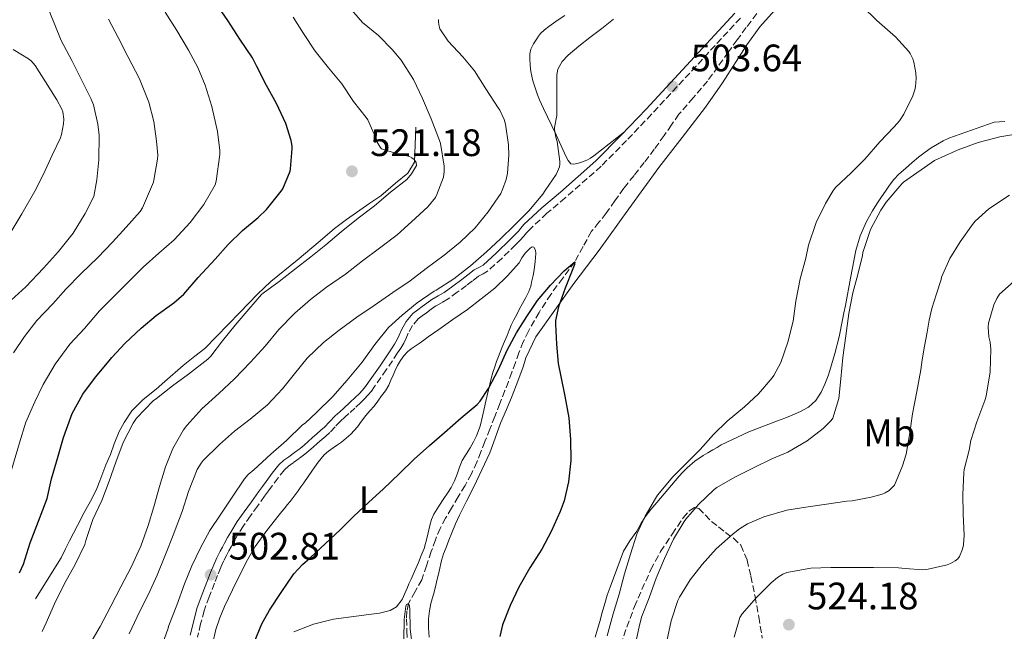
# Model space of a CAD drawing. Units: metres. Extents: x 556451 to 559892, y 4707842 to 4710184.
# Drawn here: x 557271 to 557528, y 4709436 to 4709596 of the extents above; entities that cross this region are included whole.
import ezdxf
from ezdxf.enums import TextEntityAlignment as Align

# ---------------------------------------------------------------- set-up
doc = ezdxf.new("R2010")
doc.units = ezdxf.units.M
doc.header["$MEASUREMENT"] = 0
doc.linetypes.add('DGN Style 3', pattern=[2.435891, 1.739922, -0.695969])
for name, color, linetype, lineweight in [('Barranco lineal', 142, 'DGN Style 3', 13), ('Camino', 7, 'DGN Style 3', 0), ('Cota de punto acotado terreno', 7, 'Continuous', 0), ('Curva de nivel directora', 30, 'Continuous', 30), ('Curva de nivel intermedia', 30, 'Continuous', 0), ('Etiqueta de uso rústico', 92, 'Continuous', 0), ('Línea  de bancal', 1, 'Continuous', 13), ('Línea de cambio de uso (parcela vista)', 92, 'Continuous', 0), ('Margen derecho', 7, 'Continuous', 0), ('Punto acotado terreno (símbolo)', 7, 'Continuous', 0), ('Zona arbolada', 92, 'DGN Style 3', 0)]:
    doc.layers.add(name, color=color, linetype=linetype, lineweight=lineweight)
doc.styles.add('Style-Arial', font='arial.ttf')

# ---------------------------------------------------------------- blocks, each defined once
blk = doc.blocks.new('5PATER')
at = {"layer": 'Punto acotado terreno (símbolo)', "linetype": 'Continuous', "lineweight": 0}
h = blk.add_hatch(color=51, dxfattribs=at)
edge = h.paths.add_edge_path()
edge.add_ellipse((0, 0), major_axis=(-0.11, -0.111), ratio=0.999422, start_angle=0, end_angle=360)

msp = doc.modelspace()

# ---------------------------------------------------------------- linework, layer by layer
at = {"layer": 'Barranco lineal', "color": 142, "linetype": 'DGN Style 3', "lineweight": 13}
msp.add_polyline3d([(557463.61, 4709597.59, 503.33), (557460.87, 4709593.95, 503.26), (557458.52, 4709590.72, 503.24), (557456.17, 4709587.49, 503.19), (557453.46, 4709583.7, 502.99), (557450.76, 4709579.92, 502.78), (557447.01, 4709575.57, 502.56), (557443.24, 4709571.23, 502.33), (557441.32, 4709568.44, 502.02), (557439.4, 4709565.65, 501.66), (557436.82, 4709562.12, 501.35), (557434.2, 4709558.62, 501.11), (557431.52, 4709555.23, 501.02), (557428.84, 4709551.84, 500.89), (557426.51, 4709548.59, 500.61), (557424.22, 4709545.33, 500.33), (557422.3, 4709542.95, 500.11), (557420.39, 4709540.58, 499.9), (557418.15, 4709536.59, 499.92), (557415.98, 4709532.56, 500), (557412.85, 4709528.31, 499.41), (557409.72, 4709524.06, 498.86), (557406.64, 4709519.35, 498.8), (557403.85, 4709514.45, 498.71), (557402.53, 4709511.65, 498.56), (557401.38, 4709508.78, 498.42), (557400.45, 4709506.22, 498.32), (557399.51, 4709503.66, 498.22), (557398.62, 4709501.25, 498.12), (557397.7, 4709498.85, 498.01), (557396.37, 4709495.46, 497.83), (557395.05, 4709492.06, 497.66), (557393.77, 4709488.79, 497.49), (557392.49, 4709485.52, 497.32), (557391.43, 4709482.82, 497.32), (557390.37, 4709480.13, 497.34), (557388.94, 4709477.02, 497.18), (557387.27, 4709474.02, 497), (557385.5, 4709471.04, 496.77), (557383.72, 4709468.06, 496.57), (557382.19, 4709465.46, 496.46), (557380.76, 4709462.78, 496.36), (557379.52, 4709459.77, 496.25), (557378.44, 4709456.7, 496.1), (557377.19, 4709453.01, 495.84), (557375.94, 4709449.31, 495.54), (557374.18, 4709446.22, 495.27), (557372.47, 4709443.06, 495), (557372.04, 4709441.07, 494.9), (557371.94, 4709439.07, 494.81), (557372.05, 4709435.9, 494.61), (557372.15, 4709432.74, 494.41)], dxfattribs=at)
at = {"layer": 'Camino', "color": 7, "linetype": 'DGN Style 3', "lineweight": 0}
msp.add_polyline3d([(557459.35, 4709596.42, 504.47), (557447.74, 4709583.83, 503.94), (557436.11, 4709571.25, 503.56), (557429.55, 4709564.38, 503.52), (557422.89, 4709557.61, 503.5), (557413.5, 4709549.35, 503.45), (557408.69, 4709545.3, 503.43), (557404.12, 4709540.99, 503.4), (557403.39, 4709540.15, 503.38), (557402.68, 4709539.33, 503.35), (557401.6, 4709538.2, 503.34), (557400.51, 4709537.07, 503.34), (557396.9, 4709533.49, 503.34), (557393.15, 4709530.11, 503.35), (557392, 4709529.46, 503.35), (557390.76, 4709528.8, 503.35), (557389.19, 4709527.59, 503.34), (557387.66, 4709526.41, 503.32), (557385.25, 4709524.62, 503.27), (557382.84, 4709522.88, 503.22), (557381.26, 4709521.97, 503.19), (557379.64, 4709521.04, 503.16), (557378.39, 4709520.15, 503.13), (557377.17, 4709519.26, 503.1), (557376.09, 4709518.48, 503.06), (557374.99, 4709517.62, 503.02), (557373.51, 4709515.88, 502.96), (557372.41, 4709513.87, 502.92), (557371.82, 4709512.56, 502.91), (557371.23, 4709511.32, 502.9), (557370.45, 4709510.01, 502.83), (557369.62, 4709508.71, 502.76), (557366.65, 4709504.29, 502.72), (557363.61, 4709499.91, 502.68), (557362.77, 4709498.75, 502.67), (557361.86, 4709497.64, 502.66), (557360.95, 4709496.67, 502.66), (557359.99, 4709495.73, 502.66), (557358.44, 4709494.28, 502.68), (557356.89, 4709492.83, 502.71), (557355.79, 4709491.87, 502.73), (557354.67, 4709490.88, 502.76), (557353.26, 4709489.35, 502.84), (557351.86, 4709487.86, 502.92), (557350.83, 4709486.97, 502.97), (557349.78, 4709486.07, 503.02), (557348.63, 4709485.07, 503.03), (557347.49, 4709484.07, 503.02), (557346.41, 4709483.13, 503.01), (557345.34, 4709482.21, 503), (557343.83, 4709481.06, 502.97), (557342.27, 4709479.95, 502.94), (557341.09, 4709479.09, 502.93), (557339.98, 4709478.09, 502.94), (557338.34, 4709476.02, 502.95), (557336.81, 4709473.93, 502.95), (557335.81, 4709472.57, 502.94), (557334.81, 4709471.21, 502.94), (557332.94, 4709468.62, 502.93), (557331.08, 4709466.02, 502.92), (557329.29, 4709463.46, 502.91), (557327.62, 4709460.81, 502.9), (557326.82, 4709459.39, 502.9), (557326.05, 4709457.98, 502.89), (557325.47, 4709456.94, 502.87), (557324.91, 4709455.89, 502.86), (557324.06, 4709454.22, 502.83), (557323.31, 4709452.51, 502.81), (557322.48, 4709450.46, 502.79), (557321.69, 4709448.41, 502.78), (557320.28, 4709444.84, 502.75), (557318.99, 4709441.21, 502.71), (557318.06, 4709437.76, 502.47), (557317.24, 4709434.32, 502.15)], dxfattribs=at)
at = {"layer": 'Curva de nivel directora', "color": 30, "linetype": 'Continuous', "lineweight": 30, "flags": 128}
for points, elevation in [([(557270.66, 4709451.17), (557271.73, 4709453.39), (557273.45, 4709458.99), (557275.64, 4709464.67), (557277.85, 4709470.64), (557279, 4709475.71), (557280.79, 4709481.66), (557282.14, 4709486.58), (557284.09, 4709491.9), (557284.41, 4709492.83), (557287.26, 4709497.89), (557290.58, 4709502.38), (557294.14, 4709506.7), (557294.81, 4709507.52), (557298.31, 4709511.26), (557302.49, 4709515.25), (557306.38, 4709518.53), (557311.08, 4709521.84), (557313.64, 4709524.11), (557317.4, 4709528.46), (557321.88, 4709533.31), (557325.3, 4709537.12), (557329.06, 4709540.75), (557333.13, 4709544.24), (557335.26, 4709546.27), (557339.14, 4709551.07), (557339.61, 4709551.71), (557341.46, 4709556.35), (557341.59, 4709556.9), (557342.04, 4709562.14), (557342.04, 4709562.88), (557341.78, 4709564.4), (557340.39, 4709568.8), (557337.94, 4709574.02), (557335.3, 4709578.75), (557332.78, 4709583.76), (557331.66, 4709586.02), (557328.31, 4709590.93), (557325.18, 4709595.79), (557322.06, 4709600.29)], 525), ([(557386.28, 4709491.71), (557390.41, 4709495.18), (557391.22, 4709496.08), (557393.41, 4709499.41), (557396.04, 4709504.43), (557398.31, 4709509.46), (557400.73, 4709514), (557403.43, 4709518.29), (557406.28, 4709522.42), (557409.64, 4709526.45), (557413.19, 4709530.24), (557415.98, 4709532.56), (557415.88, 4709531.89), (557415.51, 4709530.74), (557413.46, 4709525.66), (557411.72, 4709520.8), (557410.97, 4709517.25), (557410.92, 4709516.24), (557411.19, 4709511.01), (557411.62, 4709505.95), (557412.34, 4709502.54), (557413.43, 4709497.38), (557414.41, 4709491.7), (557414.9, 4709486.02), (557414.95, 4709480.53), (557414.37, 4709474.94), (557413.22, 4709469.98), (557412.17, 4709467.17), (557409.81, 4709461.97), (557407.35, 4709457.34), (557404.21, 4709452.48), (557401.33, 4709447.34), (557399.05, 4709442.54), (557397.11, 4709437.54), (557396.37, 4709434.45)], 500), ([(557332.09, 4709432.93), (557334.07, 4709437.81), (557336.05, 4709441.33), (557339.16, 4709446), (557342.49, 4709450.83), (557344.73, 4709453.33), (557346.77, 4709455.09), (557350.76, 4709458.8), (557354.55, 4709462.4), (557358.1, 4709465.92), (557362.12, 4709469.6), (557365.8, 4709473.09), (557370.15, 4709477.17), (557373.94, 4709480.91), (557378.01, 4709484.46), (557381.88, 4709487.87), (557386.28, 4709491.71)], 500)]:
    msp.add_lwpolyline(points, dxfattribs=dict(at, elevation=elevation))
at = {"layer": 'Curva de nivel intermedia', "color": 30, "linetype": 'Continuous', "lineweight": 0, "flags": 128}
for points, elevation in [([(557267.51, 4709521.65), (557272.3, 4709526.02), (557276.92, 4709530.93), (557280.82, 4709535.25), (557284.66, 4709540.06), (557287.83, 4709545.22), (557290.1, 4709549.71), (557290.9, 4709554.03), (557291.42, 4709559.3), (557291.51, 4709565.79), (557291.19, 4709568.66), (557290.04, 4709573.68), (557289.37, 4709575.23), (557286.87, 4709580.27), (557284.35, 4709585.34), (557281.55, 4709590.54), (557278.41, 4709598.29)], 540), ([(557289.03, 4709432.45), (557291.8, 4709437.12), (557294.6, 4709442.4), (557297.14, 4709447.46), (557299.86, 4709452.62), (557302.41, 4709458.08), (557304.33, 4709463.49), (557305.83, 4709468.43), (557307.32, 4709473.76), (557308.85, 4709478.91), (557310.81, 4709483.68), (557313.57, 4709488.61), (557314.45, 4709489.7), (557318.38, 4709494.1), (557322.81, 4709498.13), (557326.89, 4709501.92), (557331.13, 4709506.27), (557334.92, 4709510.51), (557338.5, 4709514.83), (557342.76, 4709519.1), (557346.79, 4709522.75), (557351.03, 4709525.97), (557355.94, 4709529.36), (557360.41, 4709532.82), (557364.87, 4709536.19), (557369.5, 4709539.66), (557373.27, 4709543.02), (557377.53, 4709546.98), (557379.5, 4709549.47), (557379.93, 4709550.26), (557381.66, 4709554.8), (557381.83, 4709556.26), (557381.82, 4709557.68), (557380.84, 4709563.58), (557380.57, 4709564.34), (557378.44, 4709570), (557376.17, 4709575.36), (557373.74, 4709580.37), (557370.55, 4709585.38), (557368.2, 4709588.21), (557364.62, 4709591.84), (557360.39, 4709595.31), (557357, 4709599.17)], 515), ([(557308.75, 4709598), (557311.82, 4709593.14), (557314.87, 4709587.98), (557317.3, 4709583.47), (557319.22, 4709578.85), (557321, 4709573.25), (557322.52, 4709566.69), (557323.1, 4709561.71), (557323.11, 4709560.74), (557322.14, 4709553.68), (557321.88, 4709552.74), (557318.86, 4709547.62), (557315.3, 4709542.88), (557311.1, 4709538.32), (557307.16, 4709534.83), (557303.03, 4709531.18), (557299.13, 4709527.28), (557295.1, 4709523.26), (557291.56, 4709519.71)], 530), ([(557491.21, 4709599.53), (557495.06, 4709595.77), (557499.26, 4709592.16), (557499.98, 4709591.47), (557503.42, 4709587.69), (557503.78, 4709587.13), (557504.46, 4709585.74), (557504.74, 4709584.88), (557505.27, 4709582.11), (557505.35, 4709580.59), (557505.19, 4709578.54), (557505, 4709577.63), (557504.46, 4709576.05), (557502.12, 4709571.25), (557500.97, 4709569.52), (557499.62, 4709567.97), (557495.83, 4709563.98), (557491.9, 4709559.47), (557488.3, 4709555.89), (557484.28, 4709552.06), (557483.54, 4709551.12), (557481.61, 4709547.84), (557479.19, 4709542.91), (557477.14, 4709536.94)], 505), ([(557269.11, 4709508.72), (557271.99, 4709513.06), (557275.21, 4709517.22), (557279.34, 4709521.57), (557282.74, 4709525.41), (557286.68, 4709529.44), (557291.19, 4709533.74), (557295.03, 4709537.73), (557298.6, 4709541.66), (557302.25, 4709545.81), (557302.81, 4709546.69), (557305.7, 4709553.46), (557305.85, 4709553.97), (557306.79, 4709559.46), (557306.82, 4709560.51), (557306.47, 4709564.18), (557305.77, 4709569.34), (557304.49, 4709574.43), (557302.1, 4709580.5), (557298.97, 4709586.34), (557296.44, 4709591.38), (557293.91, 4709596.14)], 535), ([(557276.6, 4709435.73), (557277.64, 4709438.05), (557279.83, 4709442.99), (557282.44, 4709448.32), (557285.22, 4709453.31), (557287.72, 4709458.56), (557288.04, 4709459.57), (557289.83, 4709465.07), (557292.17, 4709470.05), (557294.13, 4709475.14), (557295.89, 4709480.13), (557297.78, 4709485.23), (557300.44, 4709490.37), (557301.3, 4709491.62), (557305.62, 4709496.18), (557306.47, 4709496.8), (557310.71, 4709500.08), (557314.89, 4709503.2), (557319.99, 4709507.12), (557320.71, 4709507.89), (557323.78, 4709511.87), (557327.13, 4709515.98), (557330.65, 4709520.19), (557334.01, 4709524.06), (557334.42, 4709524.37), (557338.63, 4709527.47), (557342.62, 4709530.61), (557346.89, 4709533.92), (557350.86, 4709537.02), (557354.82, 4709540.43), (557359.26, 4709544.02), (557363.58, 4709547.28), (557367.72, 4709550.83), (557372.04, 4709554.19), (557373.3, 4709555.63), (557374.58, 4709557.81), (557374.49, 4709558.59), (557373.98, 4709559.38), (557373.32, 4709559.86), (557372.73, 4709560.14), (557371.7, 4709560.42), (557370.76, 4709560.53), (557365.42, 4709562.18), (557365.06, 4709562.64), (557364.31, 4709563.94), (557364.1, 4709564.59), (557361.83, 4709569.78), (557361.35, 4709570.4), (557358.07, 4709574.59), (557355, 4709579.23), (557351.54, 4709583.38), (557348.01, 4709587.76), (557345, 4709592.43), (557342.27, 4709596.66)], 520), ([(557299.32, 4709435.15), (557302.18, 4709441.07), (557304.44, 4709445.58), (557306.65, 4709450.56), (557308.69, 4709455.52), (557311.05, 4709461.46), (557311.4, 4709462.42), (557313.21, 4709467.2), (557314.87, 4709472.43), (557317.17, 4709478.19), (557318.17, 4709479.84), (557318.74, 4709480.54), (557322.97, 4709484.75), (557326.93, 4709488.22), (557331.01, 4709491.34), (557335.53, 4709495.12), (557339.46, 4709499.31), (557342.66, 4709503.28), (557345.94, 4709507.34), (557350.2, 4709511.49), (557354.33, 4709514.7), (557358.92, 4709518.13), (557363.46, 4709521.15), (557368.33, 4709524.54), (557372.87, 4709527.62), (557377.13, 4709530.86), (557381.83, 4709534.37), (557386.01, 4709537.74), (557389.93, 4709541.49), (557393.34, 4709545.71), (557396.6, 4709550.46), (557397.11, 4709551.49), (557398.07, 4709554.19), (557398.42, 4709555.81), (557398.76, 4709560.56), (557398.62, 4709563.23), (557397.85, 4709568.64), (557397.51, 4709569.87), (557396.36, 4709572.32), (557395.96, 4709572.94), (557392.74, 4709577.87), (557389.75, 4709582.59), (557386.68, 4709586.27), (557382.84, 4709590.42), (557380.7, 4709593.63), (557380.47, 4709594.29), (557380.31, 4709595.33), (557380.34, 4709596.02)], 510), ([(557384.38, 4709528.13), (557388.7, 4709531.57), (557392.86, 4709535.17), (557396.52, 4709538.59), (557400.1, 4709542.13), (557404.01, 4709545.94), (557407.66, 4709550.35), (557408.22, 4709551.25), (557411.1, 4709555.44), (557411.51, 4709556.26), (557411.96, 4709557.5), (557412.1, 4709558.19), (557412.1, 4709558.83), (557411.37, 4709564.14), (557411, 4709565.25), (557410.65, 4709567.12), (557410.68, 4709567.79), (557411.27, 4709570.9), (557411.29, 4709576.25), (557411.3, 4709581.6), (557411.56, 4709583.04), (557412.66, 4709585.01), (557414.25, 4709586.69), (557417.05, 4709589.07), (557419.91, 4709591.34), (557423.04, 4709593.72), (557426.15, 4709596.13)], 505), ([(557268.66, 4709540.8), (557271.27, 4709545.18), (557274.66, 4709551.12), (557276.97, 4709555.57), (557279.19, 4709560.5), (557281.4, 4709565.07), (557281.67, 4709565.94), (557282.18, 4709568.77), (557282.23, 4709569.94), (557281.96, 4709571.84), (557281.69, 4709572.58), (557280.42, 4709574.99), (557277.48, 4709579.73), (557274.73, 4709584), (557273.66, 4709585.2), (557272.97, 4709585.74), (557268.97, 4709588.16)], 545), ([(557533.58, 4709566.37), (557527.26, 4709565.31), (557521.56, 4709563.85), (557516.39, 4709561.89), (557515.53, 4709561.53), (557510.12, 4709559.09), (557502.01, 4709553.41), (557501.62, 4709553.02), (557497.48, 4709548.25), (557496.1, 4709546.09), (557493.43, 4709541.09), (557493.13, 4709540.27), (557491.43, 4709535.02), (557491.32, 4709534.24), (557490.12, 4709529.29), (557488.79, 4709524.45), (557487.7, 4709519.09), (557486.92, 4709513.2), (557486.13, 4709507.49), (557485.65, 4709501.92), (557485.08, 4709496.81), (557483.54, 4709491.63), (557483.11, 4709491.04), (557480.98, 4709488.93), (557476.82, 4709485.74), (557471.8, 4709482.77), (557467.61, 4709480.99), (557462.93, 4709478.7), (557457.85, 4709476.22), (557453.16, 4709473.45), (557452.49, 4709472.93), (557448.42, 4709469.01), (557445.05, 4709465.21), (557444.6, 4709464.56), (557441.8, 4709459.92), (557439.49, 4709454.93), (557437.3, 4709449.71), (557435.51, 4709444.58), (557433.48, 4709439.49), (557432.84, 4709436.96), (557431.51, 4709431.01)], 510), ([(557529.83, 4709550.03), (557524.41, 4709546.51), (557520.81, 4709543.24), (557520.09, 4709542.36), (557516.89, 4709537.85), (557514.19, 4709533.5), (557512.03, 4709528.54), (557511.87, 4709527.98), (557510.66, 4709524.19), (557509.45, 4709520.4), (557508.76, 4709517.29), (557508.26, 4709514.13), (557507.58, 4709510.54), (557506.9, 4709506.96), (557506.58, 4709504.27), (557505.51, 4709498.59), (557504.41, 4709492.77), (557503.67, 4709487.81), (557502.71, 4709482.17), (557501.8, 4709479.13), (557499.65, 4709474.06), (557498.85, 4709473.18), (557498.25, 4709472.67), (557497.25, 4709472.08), (557496.49, 4709471.76), (557493.56, 4709470.96), (557488.57, 4709469.98), (557487.21, 4709469.9), (557481.89, 4709469.09), (557476.44, 4709468.35), (557471.46, 4709467.55), (557465.49, 4709465.81), (557461.21, 4709463.93), (557459.13, 4709462.67), (557457.45, 4709461.34), (557453.01, 4709457.39), (557449.3, 4709453.31), (557446.2, 4709449.33), (557443.37, 4709444.73), (557443.01, 4709443.92), (557441.25, 4709438.57), (557440.13, 4709433.25)], 515), ([(557477.14, 4709536.94), (557476.47, 4709533.58), (557475, 4709528.13), (557473.86, 4709522.3), (557473.13, 4709517.04), (557471.8, 4709511.57), (557469.91, 4709506.25), (557468.07, 4709502.78), (557467.64, 4709502.17), (557464.12, 4709498.05), (557460.45, 4709494.64), (557455.86, 4709490.88), (557452.28, 4709487.37), (557448.85, 4709483.42), (557445.22, 4709479.85), (557441.64, 4709476.27), (557437.69, 4709471.46), (557437.16, 4709470.59), (557434.42, 4709465.95), (557432.26, 4709461.25), (557430.61, 4709456), (557429.03, 4709450.9), (557427.65, 4709445.54), (557426.01, 4709440.38), (557424.5, 4709434.61)], 505), ([(557307.51, 4709430.8), (557309.46, 4709436.38), (557309.78, 4709437.31), (557311.83, 4709442.64), (557313.85, 4709448.26), (557315.78, 4709452.96), (557318.04, 4709457.68), (557320.44, 4709462.24), (557323.35, 4709466.53), (557326.31, 4709470.98), (557329.54, 4709475.74), (557330.53, 4709476.86), (557331.99, 4709478.13), (557336.45, 4709482.21), (557340.5, 4709485.79), (557344.71, 4709489.89), (557345.4, 4709490.37), (557348.5, 4709493.18), (557352.68, 4709497.36), (557356.44, 4709501.57), (557360.38, 4709506.35), (557363.67, 4709510.93), (557367.24, 4709515.36), (557370.79, 4709518.66), (557374.74, 4709521.81), (557379.19, 4709524.93), (557379.72, 4709525.2), (557384.38, 4709528.13)], 505), ([(557532.52, 4709528.81), (557527.21, 4709524.11), (557526.46, 4709522.97), (557525.69, 4709521.29), (557524.27, 4709516.54), (557524.2, 4709515.5), (557524.41, 4709512.95), (557524.71, 4709511.51), (557524.86, 4709509.69), (557524.7, 4709503.8), (557523.72, 4709497.37), (557523.29, 4709496.27), (557521.23, 4709490.68), (557519.69, 4709485.82), (557519.21, 4709483.23), (557517.96, 4709478.17), (557517.87, 4709477.35), (557517.54, 4709471.63), (557517.67, 4709466.46), (557517.96, 4709461), (557517.78, 4709458.51), (557517.51, 4709457.31), (557516.73, 4709455.43), (557516.22, 4709454.78), (557515.58, 4709454.25), (557514.38, 4709453.58), (557513.43, 4709453.19), (557508.52, 4709452.06), (557507.13, 4709451.96), (557502.46, 4709452.27), (557500.7, 4709452.47), (557494.23, 4709452.55), (557489.13, 4709452.57), (557483.02, 4709452.54), (557477.8, 4709452.35), (557471.5, 4709451.21), (557470.46, 4709450.75), (557469.1, 4709449.9), (557467.38, 4709448.51), (557463.53, 4709444.71), (557459.77, 4709440.41), (557459.21, 4709439.42), (557457.69, 4709434.3)], 520), ([(557291.56, 4709519.71), (557287.67, 4709515.15), (557283.83, 4709511.02), (557279.96, 4709505.81), (557276.84, 4709500.5), (557274.65, 4709495.89), (557272.31, 4709490.59), (557270.63, 4709485.15), (557269.08, 4709479.86), (557267.21, 4709473.62), (557265.45, 4709467.87), (557263.25, 4709462.37), (557261.01, 4709457.31), (557258.57, 4709452.48), (557255.8, 4709448.1), (557251, 4709441.7), (557246.63, 4709436.87), (557242.04, 4709433.01)], 530), ([(557371.24, 4709433.79), (557371.3, 4709438.93), (557371.8, 4709442.38), (557371.97, 4709442.86), (557372.47, 4709443.06), (557372.77, 4709442.46), (557372.82, 4709441.49), (557372.92, 4709436.45), (557373.54, 4709431.42)], 495)]:
    msp.add_lwpolyline(points, dxfattribs=dict(at, elevation=elevation))
at = {"layer": 'Línea  de bancal', "color": 1, "linetype": 'Continuous', "lineweight": 13}
msp.add_polyline3d([(557274.86, 4709444.29, 522.58), (557281.59, 4709455.06, 522.7), (557282.7, 4709457.41, 522.66), (557283.72, 4709459.49, 522.62), (557285.82, 4709463.56, 522.62), (557287.61, 4709466.93, 522.61), (557289.71, 4709470.65, 522.58), (557290.89, 4709473.24, 522.53), (557291.66, 4709475.24, 522.48), (557293.23, 4709479.38, 522.34), (557294.49, 4709482.09, 522.14), (557295.47, 4709484.93, 522.07), (557296.76, 4709488.18, 521.97), (557298.03, 4709490.52, 521.92), (557300.01, 4709493.56, 521.84), (557303.02, 4709496.55, 521.81), (557306.38, 4709499.21, 521.78), (557308.67, 4709501.22, 521.81), (557313.5, 4709505.4, 521.7), (557316.56, 4709507.89, 521.65), (557319.16, 4709509.88, 521.6), (557328.3, 4709519.33, 521.36), (557332.97, 4709524.09, 521.31), (557336.46, 4709527.4, 521.1), (557343.37, 4709533.06, 520.95), (557349.36, 4709538.12, 520.78), (557353.1, 4709541.3, 520.77), (557356.25, 4709543.65, 520.66), (557362.36, 4709547.94, 520.54), (557365.21, 4709549.89, 520.46), (557369.1, 4709553.19, 520.26), (557372.33, 4709555.83, 519.9), (557374.03, 4709558.69, 519.6), (557374.36, 4709567.84, 518.78)], dxfattribs=at)
at = {"layer": 'Línea de cambio de uso (parcela vista)', "color": 92, "linetype": 'Continuous', "lineweight": 0}
for points in [[(557395.17, 4709486.43, 498.65), (557396.55, 4709490.31, 498.83), (557398.09, 4709493.91, 498.8), (557399.61, 4709497.52, 498.72), (557401.06, 4709501.31, 498.8), (557402.46, 4709505.11, 498.96), (557402.83, 4709506.25, 499.05), (557403.21, 4709507.4, 499.14), (557405.84, 4709512.92, 499.4), (557415.77, 4709526.87, 500.35), (557422.35, 4709535.68, 500.99), (557430.16, 4709546.48, 501.6), (557438, 4709557.25, 502.19), (557444.08, 4709565.18, 502.75), (557450.24, 4709573.06, 503.23), (557454.68, 4709579.48, 503.48), (557460.99, 4709589.4, 503.82), (557464.41, 4709594.12, 503.98), (557468.27, 4709598.45, 504.14)], [(557428.99, 4709566.63, 503.53), (557425, 4709563.48, 503.74), (557421.02, 4709560.32, 503.95), (557420.12, 4709559.71, 504.01), (557419.15, 4709559.22, 504.06), (557418.06, 4709558.81, 504.11), (557416.94, 4709558.47, 504.16), (557415.71, 4709558.18, 504.22), (557414.94, 4709558.21, 504.27), (557414.25, 4709559.14, 504.37), (557413.75, 4709560.09, 504.47), (557413.28, 4709561.06, 504.56), (557411.09, 4709565.82, 504.84), (557408.89, 4709570.58, 504.98), (557407.84, 4709572.78, 505.02), (557406.78, 4709574.98, 505.07), (557406.23, 4709576.28, 505.11), (557405.76, 4709577.62, 505.15), (557405.05, 4709580, 505.18), (557404.52, 4709582.44, 505.22), (557404.32, 4709584.12, 505.25), (557404.25, 4709585.81, 505.28), (557404.24, 4709587.06, 505.3), (557404.49, 4709588.31, 505.33), (557405.21, 4709589.7, 505.35), (557406.06, 4709590.98, 505.38), (557406.53, 4709591.7, 505.4), (557407.05, 4709592.37, 505.42), (557408.07, 4709593.35, 505.6), (557409.18, 4709594.21, 505.74), (557410.43, 4709595.11, 505.72), (557411.69, 4709595.99, 505.7), (557413.39, 4709597.1, 505.68)], [(557528.55, 4709569.32, 509.67), (557525.81, 4709569.2, 509.65), (557519.85, 4709567.1, 508.51), (557513.9, 4709565, 507.38), (557512.4, 4709564.28, 507.22), (557510.96, 4709563.41, 507.2), (557509.29, 4709562.41, 507.16), (557507.69, 4709561.32, 507.12), (557505.97, 4709559.96, 507.07), (557504.3, 4709558.56, 507.02), (557502.56, 4709557.07, 506.98), (557500.86, 4709555.52, 506.96), (557499.54, 4709554.14, 506.95), (557498.36, 4709552.63, 506.94), (557497.32, 4709551.11, 506.94), (557496.3, 4709549.59, 506.93), (557495.09, 4709547.75, 506.91), (557493.9, 4709545.91, 506.9), (557493.1, 4709544.56, 506.9), (557492.38, 4709543.17, 506.9), (557490.73, 4709539.43, 506.89), (557489.58, 4709535.52, 506.88), (557488.2, 4709528.34, 506.83), (557486.83, 4709521.16, 506.77), (557486.45, 4709519.27, 506.77), (557486.06, 4709517.38, 506.77), (557485.16, 4709512.95, 506.59), (557484.09, 4709508.56, 506.37), (557483.63, 4709507.07, 506.32), (557483.16, 4709505.59, 506.29)], [(557398.4, 4709528.9, 501.72), (557401.47, 4709532.32, 501.81), (557402.11, 4709533.6, 501.84), (557403.05, 4709534.82, 501.87), (557403.67, 4709535.52, 501.87), (557404.32, 4709536.2, 501.87), (557404.81, 4709536.52, 501.87), (557405.29, 4709536.44, 501.87), (557405.7, 4709535.64, 501.87), (557405.79, 4709534.79, 501.84), (557405.63, 4709532.64, 501.69), (557405.34, 4709530.5, 501.54), (557405.07, 4709529.03, 501.46), (557404.76, 4709527.57, 501.39), (557404.47, 4709526.19, 501.33), (557404.01, 4709524.85, 501.26), (557403.17, 4709523.26, 501.08), (557402.32, 4709521.68, 500.88), (557401.56, 4709520.24, 500.79), (557400.8, 4709518.79, 500.72), (557400.07, 4709517.4, 500.66), (557399.37, 4709516, 500.59), (557398.82, 4709514.68, 500.53), (557398.3, 4709513.33, 500.46), (557397.59, 4709511.72, 500.28), (557396.89, 4709510.1, 500.08), (557396.45, 4709508.95, 500.01), (557396.03, 4709507.8, 499.97), (557395.54, 4709506.46, 499.95), (557395.07, 4709505.12, 499.92), (557394.57, 4709503.6, 499.85), (557394.14, 4709502.05, 499.73), (557393.41, 4709499.09, 499.43), (557392.71, 4709496.12, 499.09), (557392.28, 4709494.12, 498.8), (557391.85, 4709492.13, 498.53), (557391.2, 4709489.57, 498.33), (557390.31, 4709487.04, 498.24), (557389.51, 4709485.43, 498.23), (557388.6, 4709483.88, 498.21), (557386.52, 4709480.55, 498.08), (557385.83, 4709478.78, 497.98), (557385.19, 4709476.98, 497.86), (557384.49, 4709475.2, 497.66), (557383.66, 4709473.48, 497.47), (557382.71, 4709472.04, 497.38), (557381.74, 4709470.63, 497.31), (557380.4, 4709468.61, 497.22), (557379.11, 4709466.53, 497.14), (557378.5, 4709465.06, 497.08), (557378.06, 4709463.52, 497.02), (557377.38, 4709460.49, 496.98), (557376.55, 4709457.49, 496.96), (557375.81, 4709455.66, 496.89), (557375.05, 4709453.84, 496.77), (557374.38, 4709452.26, 496.51), (557373.71, 4709450.68, 496.27), (557373.15, 4709449.47, 496.22), (557372.59, 4709448.26, 496.21), (557372.17, 4709447.3, 496.22), (557371.77, 4709446.32, 496.22), (557370.84, 4709444.15, 496.21), (557369.34, 4709442.26, 496.21), (557367.63, 4709441.29, 496.29), (557364.91, 4709440.61, 496.51), (557362.12, 4709440.23, 496.77), (557357.47, 4709439.65, 497.21), (557352.84, 4709438.98, 497.66), (557347.57, 4709437.66, 498.32), (557342.47, 4709435.72, 498.91)], [(557351.57, 4709483.01, 501.9), (557352.78, 4709483.91, 501.94), (557353.85, 4709484.62, 501.98), (557354.91, 4709485.35, 502), (557356.16, 4709486.38, 502), (557357.35, 4709487.49, 502), (557358.24, 4709488.41, 502), (557359.08, 4709489.36, 502), (557360.18, 4709490.87, 501.98), (557361.27, 4709492.37, 501.95), (557362.39, 4709493.57, 501.94), (557363.5, 4709494.79, 501.94), (557364.48, 4709496.11, 501.92), (557365.43, 4709497.46, 501.89), (557366.43, 4709498.84, 501.84), (557367.31, 4709500.29, 501.79), (557367.89, 4709501.59, 501.76), (557368.46, 4709502.9, 501.74), (557369.02, 4709504.15, 501.74), (557369.58, 4709505.4, 501.73), (557370.35, 4709506.74, 501.71), (557371.29, 4709507.99, 501.7), (557372.19, 4709508.98, 501.69), (557373.2, 4709509.83, 501.68), (557374.24, 4709510.52, 501.68), (557375.28, 4709511.2, 501.68), (557376.45, 4709512.06, 501.68), (557377.63, 4709512.92, 501.68), (557379.04, 4709513.9, 501.69), (557380.44, 4709514.88, 501.7), (557382.28, 4709516.19, 501.68), (557384.11, 4709517.49, 501.66), (557386.01, 4709518.8, 501.65), (557387.92, 4709520.1, 501.63), (557395.1, 4709525.73, 501.66), (557398.4, 4709528.9, 501.72)], [(557483.16, 4709505.59, 506.29), (557482.72, 4709504.14, 506.28), (557482.28, 4709502.69, 506.27), (557481.48, 4709500.53, 506.26), (557480.49, 4709498.44, 506.26), (557479.09, 4709496.26, 506.26), (557477.16, 4709494.53, 506.26), (557475.06, 4709493.36, 506.26), (557472.87, 4709492.4, 506.26), (557470.95, 4709491.65, 506.2), (557469.03, 4709490.9, 506.11), (557461.57, 4709488.03, 505.96), (557454.31, 4709484.64, 505.76), (557453.23, 4709484, 505.66), (557452.15, 4709483.36, 505.5), (557450.86, 4709482.6, 505.3), (557449.58, 4709481.83, 505.09), (557447.44, 4709480.34, 504.75), (557445.43, 4709478.63, 504.5), (557444.28, 4709477.51, 504.42), (557443.19, 4709476.34, 504.35), (557440.32, 4709472.96, 504.06), (557437.47, 4709469.56, 503.81), (557435.92, 4709467.7, 503.77), (557434.43, 4709465.8, 503.74), (557433.3, 4709463.96, 503.67), (557432.25, 4709462.08, 503.6), (557430.38, 4709459.53, 503.52), (557428.78, 4709456.85, 503.46), (557427.89, 4709454.48, 503.42), (557427.02, 4709452.1, 503.39), (557426.14, 4709449.75, 503.31), (557425.26, 4709447.4, 503.23), (557424.5, 4709445.27, 503.19), (557423.82, 4709443.11, 503.17), (557423.18, 4709440.76, 503.16), (557422.54, 4709438.4, 503.15), (557421.94, 4709436.35, 503.15), (557421.34, 4709434.29, 503.15)], [(557377.9, 4709434.31, 497.52), (557377.67, 4709436.71, 497.51), (557377.69, 4709439.11, 497.5), (557377.93, 4709441.14, 497.5), (557378.36, 4709443.14, 497.49), (557378.71, 4709444.31, 497.48), (557379.05, 4709445.48, 497.47), (557379.43, 4709447.08, 497.47), (557379.8, 4709448.68, 497.47), (557380.46, 4709451.53, 497.48), (557381.13, 4709454.39, 497.49), (557381.67, 4709456.08, 497.51), (557382.3, 4709457.73, 497.54), (557383.03, 4709459.7, 497.58), (557383.79, 4709461.65, 497.63), (557384.76, 4709463.96, 497.69), (557385.82, 4709466.23, 497.76), (557387.68, 4709469.94, 497.93), (557389.55, 4709473.65, 498.11), (557391.69, 4709478.08, 498.29), (557393.74, 4709482.56, 498.46), (557395.17, 4709486.43, 498.65)], [(557321.29, 4709432.84, 500.1), (557322.07, 4709436.26, 500.3), (557323.05, 4709439.34, 500.41), (557324.31, 4709442.33, 500.51), (557326.36, 4709446.64, 500.71), (557328.49, 4709450.92, 500.91), (557330.31, 4709454.53, 501.06), (557332.33, 4709458.04, 501.18), (557335.37, 4709462.24, 501.32), (557338.59, 4709466.29, 501.41), (557339.28, 4709467.16, 501.42), (557339.98, 4709468.02, 501.42), (557340.73, 4709468.93, 501.42), (557341.48, 4709469.85, 501.42), (557342.53, 4709471.22, 501.44), (557343.55, 4709472.61, 501.49), (557344.32, 4709473.68, 501.56), (557345.08, 4709474.74, 501.63), (557346.21, 4709476.39, 501.71), (557347.32, 4709478.05, 501.78), (557348.8, 4709480.09, 501.81), (557350.44, 4709482, 501.86), (557351.57, 4709483.01, 501.9)]]:
    msp.add_polyline3d(points, dxfattribs=at)
at = {"layer": 'Margen derecho', "color": 7, "linetype": 'Continuous', "lineweight": 0}
msp.add_polyline3d([(557457.91, 4709597.75, 504.47), (557446.3, 4709585.16, 503.94), (557434.69, 4709572.6, 503.56), (557428.14, 4709565.74, 503.52), (557421.54, 4709559.04, 503.5), (557412.22, 4709550.83, 503.45), (557407.39, 4709546.77, 503.43), (557402.7, 4709542.35, 503.4), (557401.9, 4709541.43, 503.38), (557401.23, 4709540.64, 503.35), (557400.19, 4709539.56, 503.34), (557399.11, 4709538.45, 503.34), (557395.55, 4709534.91, 503.34), (557392, 4709531.71, 503.35), (557391.06, 4709531.18, 503.35), (557389.69, 4709530.45, 503.35), (557387.99, 4709529.14, 503.34), (557386.47, 4709527.97, 503.32), (557384.1, 4709526.2, 503.27), (557381.77, 4709524.53, 503.22), (557380.28, 4709523.67, 503.19), (557378.58, 4709522.69, 503.16), (557377.25, 4709521.74, 503.13), (557376.01, 4709520.85, 503.1), (557374.91, 4709520.04, 503.06), (557373.63, 4709519.05, 503.02), (557371.89, 4709516.99, 502.96), (557370.65, 4709514.74, 502.92), (557370.04, 4709513.39, 502.91), (557369.5, 4709512.25, 502.9), (557368.78, 4709511.04, 502.83), (557367.98, 4709509.79, 502.76), (557365.03, 4709505.39, 502.72), (557362.01, 4709501.05, 502.68), (557361.21, 4709499.95, 502.67), (557360.39, 4709498.94, 502.66), (557359.55, 4709498.05, 502.66), (557358.63, 4709497.15, 502.66), (557357.1, 4709495.71, 502.68), (557355.58, 4709494.29, 502.71), (557354.5, 4709493.34, 502.73), (557353.3, 4709492.29, 502.76), (557351.82, 4709490.68, 502.84), (557350.5, 4709489.28, 502.92), (557349.55, 4709488.46, 502.97), (557348.49, 4709487.55, 503.02), (557347.34, 4709486.55, 503.03), (557346.2, 4709485.55, 503.02), (557345.13, 4709484.61, 503.01), (557344.11, 4709483.73, 503), (557342.67, 4709482.64, 502.97), (557341.13, 4709481.54, 502.94), (557339.85, 4709480.61, 502.93), (557338.55, 4709479.43, 502.94), (557336.78, 4709477.21, 502.95), (557335.23, 4709475.09, 502.95), (557334.23, 4709473.74, 502.94), (557333.23, 4709472.37, 502.94), (557331.35, 4709469.77, 502.93), (557329.48, 4709467.15, 502.92), (557327.66, 4709464.55, 502.91), (557325.94, 4709461.81, 502.9), (557325.11, 4709460.35, 502.9), (557324.33, 4709458.92, 502.89), (557323.75, 4709457.88, 502.87), (557323.17, 4709456.8, 502.86), (557322.29, 4709455.06, 502.83), (557321.5, 4709453.27, 502.81), (557320.66, 4709451.18, 502.79), (557319.86, 4709449.12, 502.78), (557318.44, 4709445.53, 502.75), (557317.11, 4709441.79, 502.71), (557316.16, 4709438.24, 502.47), (557315.34, 4709434.82, 502.15)], dxfattribs=at)
at = {"layer": 'Zona arbolada', "color": 92, "linetype": 'DGN Style 3', "lineweight": 0}
msp.add_polyline3d([(557427.97, 4709432.34, 505.76), (557431.6, 4709442.29, 505.94), (557435.89, 4709452, 506.17), (557438.47, 4709456.71, 506.59), (557441.5, 4709461.26, 507.2), (557444.36, 4709465.55, 507.69), (557445.84, 4709467.32, 507.99), (557447.35, 4709468.26, 508.33), (557448.44, 4709467.97, 508.77), (557450.13, 4709466.29, 509.92), (557451.78, 4709464.61, 511.36), (557453.65, 4709463.15, 513.61), (557455.44, 4709461.66, 515.81), (557457.53, 4709460.23, 517.35), (557459.46, 4709458.35, 518.59), (557461.11, 4709454.49, 520.12), (557462.11, 4709450.24, 521.36), (557463.19, 4709444.94, 522.58), (557464.18, 4709439.58, 523.61), (557465.06, 4709434, 524.45)], dxfattribs=at)
msp.add_polyline3d([(557427.97, 4709432.34, 505.76), (557431.6, 4709442.29, 505.94), (557435.89, 4709452, 506.17), (557438.47, 4709456.71, 506.59), (557441.5, 4709461.26, 507.2), (557444.36, 4709465.55, 507.69), (557445.84, 4709467.32, 507.99), (557447.35, 4709468.26, 508.33), (557448.44, 4709467.97, 508.77), (557450.13, 4709466.29, 509.92), (557451.78, 4709464.61, 511.36), (557453.65, 4709463.15, 513.61), (557455.44, 4709461.66, 515.81), (557457.53, 4709460.23, 517.35), (557459.46, 4709458.35, 518.59), (557461.11, 4709454.49, 520.12), (557462.11, 4709450.24, 521.36), (557463.19, 4709444.94, 522.58), (557464.18, 4709439.58, 523.61), (557465.06, 4709434, 524.45)], dxfattribs=at)

# ---------------------------------------------------------------- block references
at = {"layer": 'Punto acotado terreno (símbolo)', "color": 7, "linetype": 'Continuous', "lineweight": 0, "xscale": 10, "yscale": 10, "zscale": 10}
for p in [(557441.58, 4709578.5, 503.64), (557357.67, 4709556.29, 521.18), (557320.68, 4709450.62, 502.81), (557472.04, 4709437.57, 524.18)]:
    msp.add_blockref('5PATER', p, dxfattribs=at)

# ---------------------------------------------------------------- texts
at = {"layer": 'Cota de punto acotado terreno', "color": 7, "linetype": 'Continuous', "lineweight": 0, "style": 'Style-Arial'}
for s, p in [('503.64', (557446.35, 4709582.49, 503.64)), ('521.18', (557362.45, 4709560.29, 521.18)), ('502.81', (557325.41, 4709454.62, 502.81)), ('524.18', (557476.81, 4709441.57, 524.18))]:
    msp.add_text(s, height=7, dxfattribs=at).set_placement(p)
at = {"layer": 'Etiqueta de uso rústico', "color": 92, "linetype": 'Continuous', "lineweight": 0, "style": 'Style-Arial'}
for s, p in [('Mb', (557498.32, 4709487.8, 513.5)), ('L', (557361.98, 4709470.33, 500.02))]:
    msp.add_text(s, height=7, dxfattribs=at).set_placement(p, align=Align.MIDDLE_CENTER)

doc.saveas('drawing.dxf')
